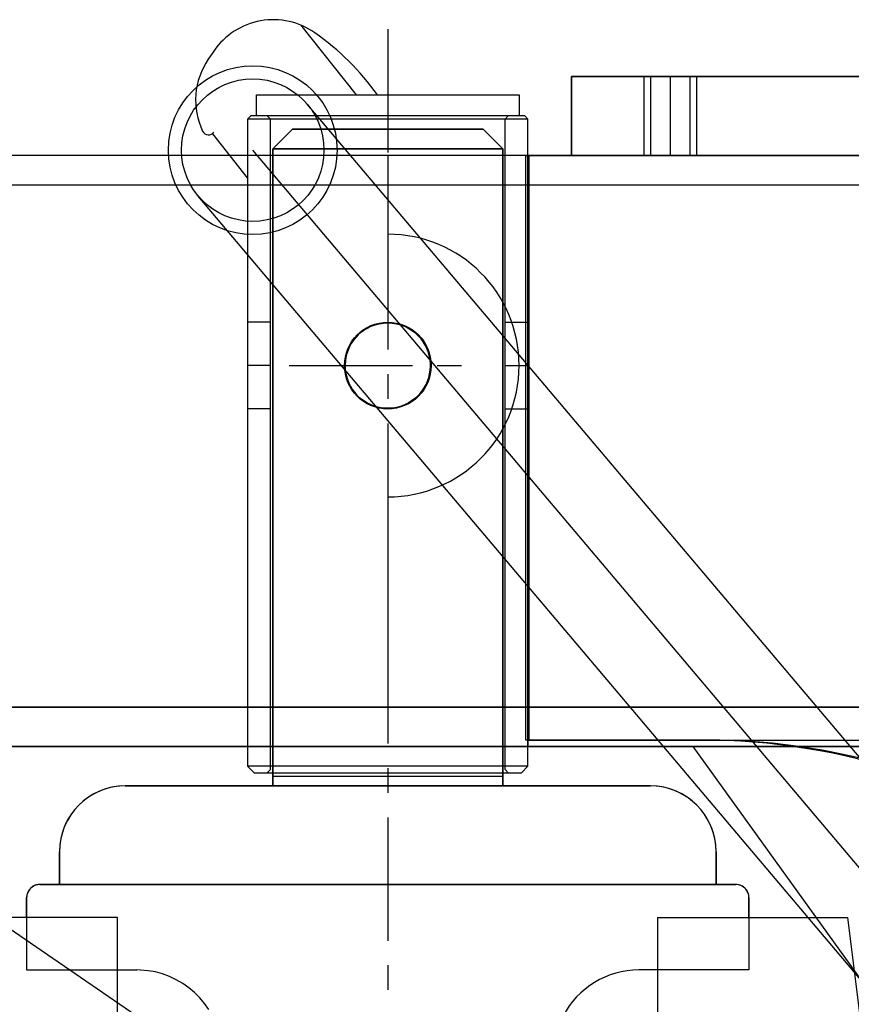
# Model space of a CAD drawing. Extents: x 346 to 6323, y 200 to 4431.
# Drawn here: x 2770 to 2897, y 1084 to 1234 of the extents above; entities that cross this region are included whole.
import ezdxf

# ---------------------------------------------------------------- set-up
doc = ezdxf.new("R2010")
doc.units = 0
doc.header["$LTSCALE"] = 15
doc.linetypes.add('CENTER', pattern=[2, 1.25, -0.25, 0.25, -0.25])
for name, color, linetype in [('CSLAYER1', 7, 'CONTINUOUS'), ('CSLAYER11', 7, 'CONTINUOUS'), ('CSLAYER13', 7, 'CONTINUOUS'), ('CSLAYER2', 7, 'CONTINUOUS'), ('CSLAYER3', 7, 'CONTINUOUS'), ('CSLAYER4', 7, 'CONTINUOUS'), ('CSLAYER5', 7, 'CONTINUOUS'), ('CSLAYER8', 7, 'CONTINUOUS')]:
    doc.layers.add(name, color=color, linetype=linetype)

# ---------------------------------------------------------------- blocks, each defined once
blk = doc.blocks.new('BLKF0000')
at = {"layer": 'CSLAYER4', "color": 4, "linetype": 'CONTINUOUS'}
for p, q in [((3019.513376, 1225.16832), (2854.513376, 1225.16832)), ((2854.513376, 1225.16832), (2854.513376, 1213.16832)), ((3019.513376, 1225.16832), (2854.513376, 1225.16832)), ((2854.513376, 1225.16832), (2854.513376, 1213.16832)), ((2865.513376, 1225.16832), (2865.513376, 1213.16832)), ((2865.513376, 1225.16832), (2865.513376, 1213.16832)), ((2866.513376, 1225.16832), (2866.513376, 1213.16832)), ((2866.513376, 1225.16832), (2866.513376, 1213.16832)), ((2869.513376, 1225.16832), (2869.513376, 1213.16832)), ((2869.513376, 1225.16832), (2869.513376, 1213.16832)), ((2872.513376, 1225.16832), (2872.513376, 1213.16832)), ((2872.513376, 1225.16832), (2872.513376, 1213.16832)), ((2873.513376, 1225.16832), (2873.513376, 1213.16832)), ((2873.513376, 1225.16832), (2873.513376, 1213.16832)), ((2805.663376, 1219.16832), (2805.163376, 1218.66832)), ((2805.163376, 1218.66832), (2805.163376, 1120.16832)), ((2847.363376, 1219.16832), (2805.663376, 1219.16832)), ((2808.663376, 1218.66832), (2808.163376, 1219.16832)), ((2808.663376, 1119.66832), (2808.663376, 1218.66832)), ((2844.363376, 1218.66832), (2844.863376, 1219.16832)), ((2844.363376, 1119.66832), (2844.363376, 1218.66832)), ((2847.863376, 1218.66832), (2847.363376, 1219.16832)), ((2847.863376, 1120.16832), (2847.863376, 1218.66832)), ((2812.013348, 1217.168319), (2809.013348, 1214.168319)), ((2809.013376, 1214.168319), (2812.013376, 1217.168319)), ((2841.013348, 1217.168319), (2812.013348, 1217.168319)), ((2812.013376, 1217.168319), (2841.013376, 1217.168319)), ((2844.013348, 1214.168319), (2841.013348, 1217.168319)), ((2841.013376, 1217.168319), (2844.013376, 1214.168319)), ((2809.013348, 1214.168319), (2809.013348, 1117.168319)), ((2844.013348, 1214.168319), (2809.013348, 1214.168319)), ((2809.013376, 1117.168319), (2809.013376, 1214.168319)), ((2809.013376, 1214.168319), (2844.013376, 1214.168319)), ((2844.013348, 1117.168319), (2844.013348, 1214.168319)), ((2844.013376, 1214.168319), (2844.013376, 1117.168319)), ((3112.013391, 1213.168319), (2640.513391, 1213.168319)), ((3112.013391, 1213.16832), (2826.513391, 1213.16832)), ((2826.513391, 1213.16832), (2826.513391, 1201.168313)), ((2848.013391, 1213.16832), (2848.013391, 1124.16832)), ((2854.513376, 1213.16832), (3019.513376, 1213.16832)), ((2854.513376, 1213.16832), (3019.513376, 1213.16832)), ((2640.513391, 1208.668319), (3033.513391, 1208.668319)), ((2826.513391, 1208.66832), (3033.513391, 1208.66832)), ((2808.663376, 1187.76832), (2805.163376, 1187.76832)), ((2823.895495, 1187.117844), (2823.386921, 1186.867043)), ((2824.423992, 1187.323365), (2823.895495, 1187.117844)), ((2824.96839, 1187.482042), (2824.423992, 1187.323365)), ((2825.524546, 1187.592669), (2824.96839, 1187.482042)), ((2826.088228, 1187.654402), (2825.524546, 1187.592669)), ((2826.655145, 1187.666772), (2826.088228, 1187.654402)), ((2827.220983, 1187.629685), (2826.655145, 1187.666772)), ((2827.781435, 1187.543423), (2827.220983, 1187.629685)), ((2828.332237, 1187.408643), (2827.781435, 1187.543423)), ((2828.869195, 1187.22637), (2828.332237, 1187.408643)), ((2829.388225, 1186.997992), (2828.869195, 1187.22637)), ((2844.363376, 1187.76832), (2847.863376, 1187.76832)), ((2822.018513, 1185.863685), (2821.626389, 1185.454067)), ((2822.444846, 1186.237568), (2822.018513, 1185.863685)), ((2822.902142, 1186.572871), (2822.444846, 1186.237568)), ((2823.386921, 1186.867043), (2822.902142, 1186.572871)), ((2829.885374, 1186.725246), (2829.388225, 1186.997992)), ((2830.356861, 1186.410209), (2829.885374, 1186.725246)), ((2830.799096, 1186.055278), (2830.356861, 1186.410209)), ((2831.208714, 1185.663154), (2830.799096, 1186.055278)), ((2831.582597, 1185.236821), (2831.208714, 1185.663154)), ((2820.956421, 1184.540345), (2820.683675, 1184.043195)), ((2821.271458, 1185.011832), (2820.956421, 1184.540345)), ((2821.626389, 1185.454067), (2821.271458, 1185.011832)), ((2831.917901, 1184.779525), (2831.582597, 1185.236821)), ((2832.212072, 1184.294746), (2831.917901, 1184.779525)), ((2832.462873, 1183.786172), (2832.212072, 1184.294746)), ((2820.273024, 1182.987208), (2820.138244, 1182.436406)), ((2820.455297, 1183.524166), (2820.273024, 1182.987208)), ((2820.683675, 1184.043195), (2820.455297, 1183.524166)), ((2832.668394, 1183.257675), (2832.462873, 1183.786172)), ((2832.827072, 1182.713277), (2832.668394, 1183.257675)), ((2832.937698, 1182.157121), (2832.827072, 1182.713277)), ((2808.663376, 1181.16832), (2805.163376, 1181.16832)), ((2820.051982, 1181.875954), (2820.014895, 1181.310116)), ((2820.014895, 1181.310116), (2820.027265, 1180.743199)), ((2820.138244, 1182.436406), (2820.051982, 1181.875954)), ((2832.999431, 1181.593439), (2832.937698, 1182.157121)), ((2833.011801, 1181.026522), (2832.999431, 1181.593439)), ((2844.363376, 1181.16832), (2847.863376, 1181.16832)), ((2820.027265, 1180.743199), (2820.088998, 1180.179517)), ((2820.088998, 1180.179517), (2820.199625, 1179.623361)), ((2820.199625, 1179.623361), (2820.358302, 1179.078962)), ((2832.753672, 1179.34943), (2832.888452, 1179.900232)), ((2832.888452, 1179.900232), (2832.974714, 1180.460684)), ((2832.974714, 1180.460684), (2833.011801, 1181.026522)), ((2820.358302, 1179.078962), (2820.563823, 1178.550465)), ((2820.563823, 1178.550465), (2820.814624, 1178.041892)), ((2832.070275, 1177.796293), (2832.343021, 1178.293442)), ((2832.343021, 1178.293442), (2832.571399, 1178.812472)), ((2832.571399, 1178.812472), (2832.753672, 1179.34943)), ((2820.814624, 1178.041892), (2821.108796, 1177.557112)), ((2821.108796, 1177.557112), (2821.444099, 1177.099816)), ((2821.444099, 1177.099816), (2821.817982, 1176.673484)), ((2821.817982, 1176.673484), (2822.2276, 1176.28136)), ((2831.008183, 1176.472953), (2831.400307, 1176.882571)), ((2831.400307, 1176.882571), (2831.755238, 1177.324806)), ((2831.755238, 1177.324806), (2832.070275, 1177.796293)), ((2822.2276, 1176.28136), (2822.669835, 1175.926429)), ((2822.669835, 1175.926429), (2823.141322, 1175.611392)), ((2823.141322, 1175.611392), (2823.638472, 1175.338646)), ((2823.638472, 1175.338646), (2824.157501, 1175.110268)), ((2828.602705, 1175.013273), (2829.131202, 1175.218794)), ((2829.131202, 1175.218794), (2829.639775, 1175.469595)), ((2829.639775, 1175.469595), (2830.124555, 1175.763766)), ((2830.124555, 1175.763766), (2830.581851, 1176.09907)), ((2830.581851, 1176.09907), (2831.008183, 1176.472953)), ((2808.663376, 1174.56832), (2805.163376, 1174.56832)), ((2824.157501, 1175.110268), (2824.694459, 1174.927995)), ((2824.694459, 1174.927995), (2825.245261, 1174.793215)), ((2825.245261, 1174.793215), (2825.805713, 1174.706953)), ((2825.805713, 1174.706953), (2826.371551, 1174.669866)), ((2826.371551, 1174.669866), (2826.938468, 1174.682236)), ((2826.938468, 1174.682236), (2827.50215, 1174.743969)), ((2827.50215, 1174.743969), (2828.058306, 1174.854595)), ((2828.058306, 1174.854595), (2828.602705, 1175.013273)), ((2844.363376, 1174.56832), (2847.863376, 1174.56832)), ((2826.513391, 1161.168327), (2826.513391, 1129.16832)), ((2640.513391, 1129.168319), (3033.513391, 1129.168319)), ((3033.513391, 1129.168319), (2646.513391, 1129.168319)), ((2826.513391, 1129.16832), (3033.513391, 1129.16832)), ((2847.863376, 1129.168319), (2847.863376, 1123.168319)), ((3032.863376, 1129.168319), (2847.863376, 1129.168319)), ((2864.709992, 1129.16832), (2867.150081, 1129.16832)), ((2848.013391, 1124.16832), (2946.513391, 1124.16832)), ((2646.513391, 1123.168319), (3033.513391, 1123.168319)), ((2728.513391, 1123.168319), (3033.513391, 914.168318)), ((3033.513391, 1123.168319), (2728.513391, 1123.168319)), ((2847.863376, 1123.168319), (3032.863376, 1123.168319)), ((2805.163376, 1120.16832), (2806.163376, 1119.16832)), ((2808.163376, 1119.16832), (2808.663376, 1119.66832)), ((2844.863376, 1119.16832), (2844.363376, 1119.66832)), ((2846.863376, 1119.16832), (2847.863376, 1120.16832)), ((2806.163376, 1119.16832), (2846.863376, 1119.16832)), ((2783.925158, 1116.827577), (2783.093147, 1116.565245)), ((2784.776866, 1117.016396), (2783.925158, 1116.827577)), ((2785.641791, 1117.130266), (2784.776866, 1117.016396)), ((2786.513348, 1117.168319), (2785.641791, 1117.130266)), ((2866.513348, 1117.168319), (2786.513348, 1117.168319)), ((2786.513376, 1117.168319), (2866.513376, 1117.168319)), ((2867.384906, 1117.130266), (2866.513348, 1117.168319)), ((2868.24983, 1117.016396), (2867.384906, 1117.130266)), ((2869.101539, 1116.827577), (2868.24983, 1117.016396)), ((2869.93355, 1116.565245), (2869.101539, 1116.827577)), ((2780.777584, 1115.359839), (2780.085472, 1114.828763)), ((2781.513348, 1115.828573), (2780.777584, 1115.359839)), ((2782.287165, 1116.231397), (2781.513348, 1115.828573)), ((2783.093147, 1116.565245), (2782.287165, 1116.231397)), ((2870.739531, 1116.231397), (2869.93355, 1116.565245)), ((2871.513348, 1115.828573), (2870.739531, 1116.231397)), ((2872.249112, 1115.359839), (2871.513348, 1115.828573)), ((2872.941224, 1114.828763), (2872.249112, 1115.359839)), ((2779.44228, 1114.239387), (2778.852904, 1113.596195)), ((2780.085472, 1114.828763), (2779.44228, 1114.239387)), ((2873.584416, 1114.239387), (2872.941224, 1114.828763)), ((2874.173793, 1113.596195), (2873.584416, 1114.239387)), ((2778.321828, 1112.904083), (2777.853094, 1112.168319)), ((2778.852904, 1113.596195), (2778.321828, 1112.904083)), ((2874.704869, 1112.904083), (2874.173793, 1113.596195)), ((2875.173602, 1112.168319), (2874.704869, 1112.904083)), ((2777.45027, 1111.394502), (2777.116422, 1110.58852)), ((2777.853094, 1112.168319), (2777.45027, 1111.394502)), ((2875.576426, 1111.394502), (2875.173602, 1112.168319)), ((2875.910274, 1110.58852), (2875.576426, 1111.394502)), ((2776.85409, 1109.756509), (2776.665271, 1108.904801)), ((2777.116422, 1110.58852), (2776.85409, 1109.756509)), ((2876.172606, 1109.756509), (2875.910274, 1110.58852)), ((2876.361426, 1108.904801), (2876.172606, 1109.756509)), ((2776.551401, 1108.039876), (2776.513348, 1107.168319)), ((2776.665271, 1108.904801), (2776.551401, 1108.039876)), ((2876.475295, 1108.039876), (2876.361426, 1108.904801)), ((2876.513348, 1107.168319), (2876.475295, 1108.039876)), ((2776.513348, 1107.168319), (2776.513348, 1102.168319)), ((2776.513376, 1102.168319), (2776.513376, 1107.168319)), ((2876.513348, 1102.168319), (2876.513348, 1107.168319)), ((2876.513376, 1107.168319), (2876.513376, 1102.168319)), ((2772.227773, 1101.700408), (2772.099135, 1101.582532)), ((2772.366195, 1101.806623), (2772.227773, 1101.700408)), ((2772.513348, 1101.90037), (2772.366195, 1101.806623)), ((2772.668112, 1101.980934), (2772.513348, 1101.90037)), ((2772.829308, 1102.047704), (2772.668112, 1101.980934)), ((2772.99571, 1102.100171), (2772.829308, 1102.047704)), ((2773.166052, 1102.137934), (2772.99571, 1102.100171)), ((2773.339037, 1102.160708), (2773.166052, 1102.137934)), ((2773.513348, 1102.168319), (2773.339037, 1102.160708)), ((2879.513348, 1102.168319), (2773.513348, 1102.168319)), ((2773.513376, 1102.168319), (2879.513376, 1102.168319)), ((2879.68766, 1102.160708), (2879.513348, 1102.168319)), ((2879.860644, 1102.137934), (2879.68766, 1102.160708)), ((2880.030986, 1102.100171), (2879.860644, 1102.137934)), ((2880.197388, 1102.047704), (2880.030986, 1102.100171)), ((2880.358585, 1101.980934), (2880.197388, 1102.047704)), ((2880.513348, 1101.90037), (2880.358585, 1101.980934)), ((2880.660501, 1101.806623), (2880.513348, 1101.90037)), ((2880.798923, 1101.700408), (2880.660501, 1101.806623)), ((2880.927562, 1101.582532), (2880.798923, 1101.700408)), ((2771.520959, 1100.34263), (2771.513348, 1100.168319)), ((2771.543733, 1100.515615), (2771.520959, 1100.34263)), ((2771.581496, 1100.685957), (2771.543733, 1100.515615)), ((2771.633963, 1100.852359), (2771.581496, 1100.685957)), ((2771.700733, 1101.013555), (2771.633963, 1100.852359)), ((2771.781297, 1101.168319), (2771.700733, 1101.013555)), ((2771.875044, 1101.315472), (2771.781297, 1101.168319)), ((2771.981259, 1101.453894), (2771.875044, 1101.315472)), ((2772.099135, 1101.582532), (2771.981259, 1101.453894)), ((2881.045437, 1101.453894), (2880.927562, 1101.582532)), ((2881.151652, 1101.315472), (2881.045437, 1101.453894)), ((2881.245399, 1101.168319), (2881.151652, 1101.315472)), ((2881.325964, 1101.013555), (2881.245399, 1101.168319)), ((2881.392733, 1100.852359), (2881.325964, 1101.013555)), ((2881.4452, 1100.685957), (2881.392733, 1100.852359)), ((2881.482964, 1100.515615), (2881.4452, 1100.685957)), ((2881.505737, 1100.34263), (2881.482964, 1100.515615)), ((2881.513348, 1100.168319), (2881.505737, 1100.34263)), ((2771.513348, 1100.168319), (2771.513348, 1089.168319)), ((2771.513376, 1097.168319), (2771.513376, 1100.168319)), ((2881.513348, 1097.168319), (2881.513348, 1100.168319)), ((2881.513376, 1100.168319), (2881.513376, 1089.168319)), ((2785.370332, 1097.168319), (2756.513376, 1097.168319)), ((2785.370332, 990.529962), (2785.370332, 1097.168319)), ((2867.656392, 990.529962), (2867.656392, 1097.168319)), ((2867.656392, 1097.168319), (2896.513348, 1097.168319)), ((2896.513348, 1097.168319), (2907.144391, 1013.328368)), ((2771.513348, 1089.168319), (2788.268346, 1089.168319)), ((2788.869068, 1089.154432), (2788.268346, 1089.168319)), ((2789.998596, 1089.05266), (2788.869068, 1089.154432)), ((2791.114956, 1088.852829), (2789.998596, 1089.05266)), ((2792.209652, 1088.556463), (2791.114956, 1088.852829)), ((2793.274352, 1088.165815), (2792.209652, 1088.556463)), ((2881.513376, 1089.168319), (2864.758379, 1089.168319)), ((2794.300953, 1087.683858), (2793.274352, 1088.165815)), ((2795.281643, 1087.114262), (2794.300953, 1087.683858)), ((2796.208957, 1086.46136), (2795.281643, 1087.114262)), ((2797.075838, 1085.730122), (2796.208957, 1086.46136)), ((2797.875689, 1084.926113), (2797.075838, 1085.730122)), ((2798.602422, 1084.055452), (2797.875689, 1084.926113)), ((2799.250507, 1083.124765), (2798.602422, 1084.055452))]:
    blk.add_line(p, q, dxfattribs=at)
at = {"layer": 'CSLAYER4', "color": 7, "linetype": 'CONTINUOUS'}
for p, q in [((2806.513376, 1222.36832), (2846.513376, 1222.36832)), ((2806.513376, 1219.16832), (2806.513376, 1222.36832)), ((2846.513376, 1222.36832), (2846.513376, 1219.16832)), ((2846.513376, 1219.16832), (2806.513376, 1219.16832))]:
    blk.add_line(p, q, dxfattribs=at)
at = {"layer": 'CSLAYER4', "color": 5, "linetype": 'CONTINUOUS'}
for p, q in [((2912.324322, 1104.976208), (2814.225045, 1220.972796)), ((2913.263068, 1087.063871), (2805.940484, 1213.966473)), ((2913.134287, 1070.413821), (2797.655922, 1206.960152))]:
    blk.add_line(p, q, dxfattribs=at)
for radius in [12.85, 10.85]:
    blk.add_circle((2805.940484, 1213.966473), radius, dxfattribs=at)
at = {"layer": 'CSLAYER4', "color": 4, "linetype": 'CONTINUOUS'}
for centre, radius in [((2826.513376, 1181.16832), 6.6), ((2826.513376, 1181.168319), 6.5)]:
    blk.add_circle(centre, radius, dxfattribs=at)
for centre, radius, start, end in [((2826.513376, 1181.16832), 19.999993, -89.999959, 89.999959), ((2874.222024, 1024.16832), 100, 18.272638, 90), ((2786.513376, 1107.168319), 10, 90, 180), ((2866.513376, 1107.168319), 10, 0, 90), ((2773.513376, 1100.168319), 2, 90, 180), ((2879.513376, 1100.168319), 2, 0, 90), ((2864.758379, 1076.168319), 13, 90, 152.648546)]:
    blk.add_arc(centre, radius, start, end, dxfattribs=at)
blk = doc.blocks.new('BLKF0034')
at = {"layer": 'CSLAYER8', "color": 7, "linetype": 'CONTINUOUS'}
for p, q in [((2809.013419, 1117.168319), (2809.013419, 1118.668317)), ((2809.013419, 1118.668317), (2844.013419, 1118.668317)), ((2844.013419, 1118.668317), (2844.013419, 1117.168319))]:
    blk.add_line(p, q, dxfattribs=at)
blk = doc.blocks.new('BLKF0234')
at = {"layer": 'CSLAYER3', "color": 4, "linetype": 'CONTINUOUS'}
for p, q in [((2805.663419, 1219.16832), (2805.163419, 1218.66832)), ((2805.163419, 1218.66832), (2805.163419, 1120.16832)), ((2847.363419, 1219.16832), (2805.663419, 1219.16832)), ((2847.863419, 1218.66832), (2847.363419, 1219.16832)), ((2847.863419, 1213.16832), (2847.863419, 1218.66832)), ((2847.863419, 1120.16832), (2847.863419, 1124.168319)), ((2805.163419, 1120.16832), (2806.163419, 1119.16832)), ((2846.863419, 1119.16832), (2847.863419, 1120.16832)), ((2806.163419, 1119.16832), (2846.863419, 1119.16832))]:
    blk.add_line(p, q, dxfattribs=at)
blk = doc.blocks.new('BLKF0236')
at = {"layer": 'CSLAYER3', "color": 4, "linetype": 'CONTINUOUS'}
for p, q in [((2847.863391, 1124.168319), (2847.863391, 1123.168318)), ((2847.863391, 1123.168318), (2889.166634, 1123.168318))]:
    blk.add_line(p, q, dxfattribs=at)
blk = doc.blocks.new('BLKF0237')
at = {"layer": 'CSLAYER3', "color": 3, "linetype": 'CONTINUOUS'}
for p, q in [((2847.513391, 1213.16832), (3112.013405, 1213.16832)), ((2847.513391, 1124.168319), (2847.513391, 1213.168319)), ((2875.059884, 1124.16832), (2847.513391, 1124.168319))]:
    blk.add_line(p, q, dxfattribs=at)
blk.add_arc((2875.059884, 1024.16832), 100, 18.150706, 90, dxfattribs=at)
blk = doc.blocks.new('BLKF0262')
at = {"layer": 'CSLAYER8', "color": 7, "linetype": 'CONTINUOUS'}
for p, q in [((2806.513419, 1222.36832), (2846.513419, 1222.36832)), ((2806.513419, 1219.16832), (2806.513419, 1222.36832)), ((2846.513419, 1222.36832), (2846.513419, 1219.16832)), ((2846.513419, 1219.16832), (2806.513419, 1219.16832))]:
    blk.add_line(p, q, dxfattribs=at)
blk = doc.blocks.new('BLKF0263')
at = {"layer": 'CSLAYER13', "color": 2, "linetype": 'CONTINUOUS'}
for p, q in [((2786.513391, 1117.168319), (2866.513391, 1117.168319)), ((2776.513391, 1102.168319), (2776.513391, 1107.168319)), ((2876.513391, 1107.168319), (2876.513391, 1102.168319)), ((2773.513391, 1102.168319), (2879.513391, 1102.168319)), ((2771.513391, 1097.168319), (2771.513391, 1100.168319)), ((2881.513391, 1100.168319), (2881.513391, 1089.168319)), ((2785.370347, 1097.168319), (2756.513391, 1097.168319)), ((2785.370347, 990.529962), (2785.370347, 1097.168319)), ((2881.513391, 1089.168319), (2864.758393, 1089.168319))]:
    blk.add_line(p, q, dxfattribs=at)
for centre, radius, start, end in [((2786.513391, 1107.168319), 10, 90, 180), ((2866.513391, 1107.168319), 10, 0, 90), ((2773.513391, 1100.168319), 2, 90, 180), ((2879.513391, 1100.168319), 2, 0, 90), ((2864.758393, 1076.168319), 13, 90, 152.648546)]:
    blk.add_arc(centre, radius, start, end, dxfattribs=at)
blk = doc.blocks.new('BLKF0367')
at = {"layer": 'CSLAYER3', "color": 3, "linetype": 'CONTINUOUS'}
for p, q in [((2802.445722, 1213.168319), (2638.513391, 1213.168319)), ((2638.513391, 1213.168319), (2638.513391, 1129.168319)), ((2638.513391, 1129.168319), (2805.163376, 1129.168319))]:
    blk.add_line(p, q, dxfattribs=at)
blk = doc.blocks.new('BLKF0368')
at = {"layer": 'CSLAYER11', "color": 4, "linetype": 'CONTINUOUS'}
for p, q in [((2644.613376, 1129.168319), (2644.613376, 1123.168319)), ((2644.613376, 1123.168319), (2805.163376, 1123.168318))]:
    blk.add_line(p, q, dxfattribs=at)
blk = doc.blocks.new('BLKF0394')
at = {"layer": 'CSLAYER3', "color": 3, "linetype": 'CONTINUOUS'}
for p, q in [((2854.513376, 1213.16832), (2854.513376, 1225.16832)), ((2854.513376, 1225.16832), (3019.513376, 1225.16832)), ((3019.513376, 1225.16832), (3019.513376, 1213.16832))]:
    blk.add_line(p, q, dxfattribs=at)
blk = doc.blocks.new('BLKF0526')
at = {"layer": 'CSLAYER8', "color": 7, "linetype": 'CONTINUOUS'}
blk.add_line((2848.013405, 1181.02006), (2847.863419, 1181.197409), dxfattribs=at)
blk = doc.blocks.new('BLKF0527')
at = {"layer": 'CSLAYER8', "color": 7, "linetype": 'CONTINUOUS'}
blk.add_line((2847.863419, 1147.592759), (2848.013405, 1147.41541), dxfattribs=at)
blk = doc.blocks.new('BLKF0929')
at = {"layer": 'CSLAYER1', "color": 4, "linetype": 'CONTINUOUS'}
for p, q in [((2813.19578, 1233.027212), (2821.674246, 1222.36832)), ((2800.025463, 1229.052312), (2799.175853, 1227.816123)), ((2805.163419, 1209.751705), (2799.847492, 1216.434742)), ((2872.958527, 1123.168318), (2935.551485, 1036.317571))]:
    blk.add_line(p, q, dxfattribs=at)
for centre, radius, start, end in [((2809.090851, 1222.821844), 11, 54.841413, 145.5), ((2792.391446, 1199.112565), 40, 35.54864, 54.841413), ((2808.241241, 1221.585654), 11, 145.5, 205.5), ((2799.215388, 1217.280543), 1, 205.5, 325.5)]:
    blk.add_arc(centre, radius, start, end, dxfattribs=at)

msp = doc.modelspace()

# ---------------------------------------------------------------- linework, layer by layer
at = {"layer": 'CSLAYER13', "color": 2, "linetype": 'CONTINUOUS'}
for p, q in [((2809.013419, 1117.168319), (2809.013419, 1119.168319)), ((2844.013419, 1117.168319), (2844.013419, 1119.168319))]:
    msp.add_line(p, q, dxfattribs=at)
at = {"layer": 'CSLAYER2', "color": 1, "linetype": 'CENTER'}
for p, q in [((2826.513419, 1232.36832), (2826.513419, 1072.36832)), ((2811.513419, 1181.168319), (2841.513419, 1181.168319))]:
    msp.add_line(p, q, dxfattribs=at)
at = {"layer": 'CSLAYER3', "color": 4, "linetype": 'CONTINUOUS'}
for p, q in [((2847.863419, 1218.66832), (2805.163419, 1218.66832)), ((2847.863419, 1120.16832), (2805.163419, 1120.16832))]:
    msp.add_line(p, q, dxfattribs=at)
msp.add_circle((2826.513419, 1181.168319), 6.599979, dxfattribs=at)

# ---------------------------------------------------------------- block references
at = {"layer": 'CSLAYER1'}
msp.add_blockref('BLKF0929', (0, 0), dxfattribs=at)
at = {"layer": 'CSLAYER11'}
msp.add_blockref('BLKF0368', (0, 0), dxfattribs=at)
at = {"layer": 'CSLAYER3'}
for name in ['BLKF0394', 'BLKF0234', 'BLKF0367', 'BLKF0237', 'BLKF0236']:
    msp.add_blockref(name, (0, 0), dxfattribs=at)
at = {"layer": 'CSLAYER5'}
for name in ['BLKF0000', 'BLKF0263']:
    msp.add_blockref(name, (0, 0), dxfattribs=at)
at = {"layer": 'CSLAYER8'}
for name in ['BLKF0262', 'BLKF0526', 'BLKF0527', 'BLKF0034']:
    msp.add_blockref(name, (0, 0), dxfattribs=at)

doc.saveas('drawing.dxf')
